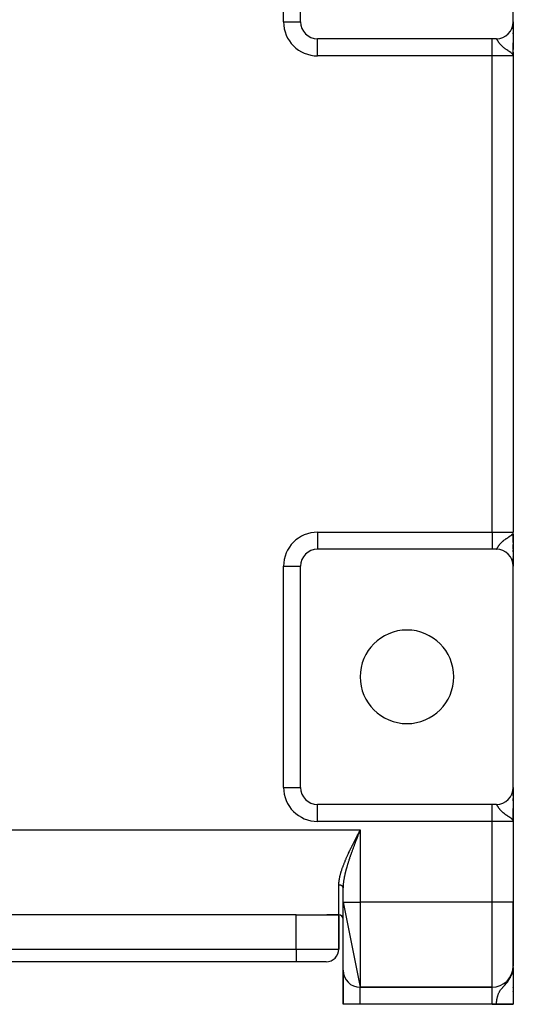
# Model space of a CAD drawing. Extents: x 24 to 1738, y -1009 to 283.
# Drawn here: x 739 to 855, y -161 to 70 of the extents above; entities that cross this region are included whole.
import ezdxf

# ---------------------------------------------------------------- set-up
doc = ezdxf.new("R2010")
doc.units = 0
doc.linetypes.add('DASHED', pattern=[11.05, 8.7, -2.35])
doc.layers.get('0').update_dxf_attribs({"linetype": 'CONTINUOUS'})
doc.layers.add('NEVIDI', color=4, linetype='DASHED')

msp = doc.modelspace()

# ---------------------------------------------------------------- linework, layer by layer
at = {"color": 2}
for p, q in [((805, 70), (805, 122)), ((855, 70), (855, 121)), ((854.998638, 69.895614), (854.998644, 69.886082)), ((855, 69.944763), (855, 70)), ((855, 70), (855, 69.944763)), ((855, 69.997883), (855, 63.501863)), ((855, 69.797178), (855, 69.863444)), ((855, 69.863444), (855, 69.797178)), ((855, 69.497318), (855, 69.593397)), ((855, 69.593397), (855, 69.497318)), ((855, 69.279857), (855, 69.314447)), ((855, 69.314447), (855, 69.279857)), ((855, 68.93956), (855, 69.042873)), ((855, 69.042873), (855, 68.93956)), ((855, 68.657854), (855, 68.773791)), ((855, 68.773791), (855, 68.657854)), ((855, 68.269761), (855, 68.473567)), ((855, 68.473567), (855, 68.269761)), ((855, 67.199358), (855, 67.415167)), ((855, 67.415167), (855, 67.199358)), ((850, 66), (809, 66)), ((851, 66), (850, 66)), ((855, 65.066914), (855, 64.999409)), ((855, 62), (855, 65.028548)), ((855, 62), (855, 65.028548)), ((854.99998, 62.510485), (855, 62)), ((855, 62.901014), (855, 62)), ((855, 62.514799), (855, 62.205387)), ((854.964211, 62.179019), (854.926605, 62.257385)), ((854.929005, 62.261622), (854.934773, 62.240364)), ((854.932926, 62.268652), (854.942709, 62.229468)), ((854.936737, 62.275689), (854.952749, 62.205913)), ((854.940437, 62.282732), (854.960405, 62.187949)), ((854.944027, 62.289782), (854.966735, 62.172218)), ((854.947506, 62.296839), (854.972556, 62.155186)), ((854.950873, 62.303902), (855, 62)), ((854.95413, 62.31097), (855, 62)), ((854.957276, 62.318044), (855, 62)), ((854.960311, 62.325124), (855, 62)), ((854.963234, 62.332209), (855, 62)), ((854.973056, 62.155186), (854.964211, 62.179019)), ((854.966046, 62.339299), (855, 62)), ((854.968747, 62.346395), (855, 62)), ((854.971336, 62.353495), (855, 62)), ((855, 62), (854.973056, 62.155186)), ((854.973814, 62.360599), (855, 62)), ((854.97618, 62.367708), (855, 62)), ((854.978434, 62.374821), (855, 62)), ((854.980577, 62.381938), (855, 62)), ((854.982607, 62.389058), (855, 62)), ((854.984526, 62.396182), (855, 62)), ((854.986333, 62.40331), (855, 62)), ((854.988028, 62.41044), (855, 62)), ((854.989611, 62.417574), (855, 62)), ((854.991082, 62.42471), (855, 62)), ((854.992441, 62.431849), (855, 62)), ((854.993687, 62.43899), (855, 62)), ((854.995238, 62.410302), (855, 62)), ((854.995844, 62.453278), (855, 62)), ((854.996754, 62.460425), (855, 62)), ((854.998237, 62.474723), (855, 62)), ((854.99881, 62.481874), (855, 62)), ((854.999856, 62.503332), (855, 62)), ((855, 62), (855, -50)), ((855, 62), (855, -50)), ((854.934472, -50.251136), (854.939594, -50.231504)), ((854.938074, -50.257858), (854.949447, -50.2105)), ((854.941575, -50.264586), (854.956154, -50.198563)), ((854.944975, -50.27132), (854.963191, -50.181501)), ((854.948274, -50.27806), (854.970436, -50.158924)), ((854.951472, -50.284805), (854.975961, -50.141083)), ((854.954568, -50.291556), (854.980097, -50.127724)), ((854.957563, -50.298311), (854.983303, -50.117371)), ((854.960456, -50.305072), (854.985854, -50.109133)), ((854.963247, -50.311838), (854.987927, -50.102439)), ((854.964212, -50.179026), (854.989018, -50.098915)), ((854.965937, -50.318608), (855, -50)), ((854.968525, -50.325383), (855, -50)), ((854.971011, -50.332163), (855, -50)), ((854.973395, -50.338946), (855, -50)), ((854.975677, -50.345733), (855, -50)), ((854.977857, -50.352525), (855, -50)), ((854.979935, -50.359319), (855, -50)), ((854.981911, -50.366118), (855, -50)), ((854.983785, -50.372919), (855, -50)), ((854.985557, -50.379724), (855, -50)), ((854.987226, -50.386532), (855, -50)), ((854.988793, -50.393342), (855, -50)), ((854.990257, -50.400155), (855, -50)), ((854.991619, -50.406971), (855, -50)), ((854.992879, -50.413788), (855, -50)), ((854.994037, -50.420608), (855, -50)), ((854.995091, -50.42743), (855, -50)), ((854.996492, -50.385048), (855, -50)), ((854.996893, -50.441078), (855, -50)), ((854.997952, -50.388821), (855, -50)), ((854.999266, -50.468389), (855, -50)), ((854.999603, -50.475219), (855, -50)), ((854.999837, -50.48205), (855, -50)), ((854.999969, -50.48888), (855, -50)), ((855, -51.369198), (855, -50)), ((855, -51.369198), (855, -50)), ((855, -51.476709), (855, -50.269381)), ((855, -50.494229), (855, -57.984876)), ((855, -51.85525), (855, -51.476709)), ((855, -51.85525), (855, -51.476709)), ((855, -51.85525), (855, -51.495842)), ((855, -52.420292), (855, -51.961643)), ((855, -52.420292), (855, -51.961643)), ((855, -53.273712), (855, -52.912263)), ((855, -53.273712), (855, -52.912263)), ((855, -52.912263), (855, -53.273712)), ((850, -54), (809, -54)), ((851, -54), (850, -54)), ((855, -53.72574), (855, -53.373822)), ((855, -53.72574), (855, -53.373822)), ((855, -53.373822), (855, -53.72574)), ((855, -54), (855, -53.82293)), ((855, -54), (855, -53.82293)), ((855, -53.82293), (855, -54.164126)), ((855, -54.589091), (855, -54.258944)), ((855, -54.258944), (855, -54.589091)), ((855, -54.258944), (855, -54.589091)), ((855, -54.679737), (855, -54.994745)), ((855, -55.462379), (855, -55.744967)), ((855, -55.84351), (855, -55.821785)), ((855, -55.821785), (855, -55.843514)), ((855, -56.407167), (855, -56.087326)), ((855, -56.087326), (855, -56.407167)), ((855, -56.087326), (855, -56.407167)), ((855, -56.989221), (855, -56.70198)), ((855, -56.70198), (855, -56.989216)), ((855, -56.70198), (855, -56.968529)), ((855, -57.454774), (855, -57.20549)), ((855, -57.20549), (855, -57.454774)), ((855, -57.20549), (855, -57.50626)), ((855, -57.739228), (855, -57.59153)), ((855, -57.59153), (855, -57.739228)), ((855, -57.59153), (855, -57.739228)), ((855, -58), (855, -57.854287)), ((855, -57.854287), (855, -58)), ((855, -57.854287), (855, -58)), ((804.997567, -58), (805, -58)), ((805, -110), (805, -58)), ((855, -110), (855, -58)), ((854.998638, -110.104386), (854.998644, -110.113918)), ((855, -110), (855, -110.055237)), ((855, -110.055237), (855, -110)), ((855, -110), (855, -110.055237)), ((855, -110.002117), (855, -116.498137)), ((855, -110.136556), (855, -110.202822)), ((855, -110.202822), (855, -110.136556)), ((855, -110.136556), (855, -110.202822)), ((855, -110.406603), (855, -110.502682)), ((855, -110.502682), (855, -110.406603)), ((855, -110.406603), (855, -110.502682)), ((855, -110.685553), (855, -110.720143)), ((855, -110.720143), (855, -110.685553)), ((855, -110.685553), (855, -110.720143)), ((855, -110.957127), (855, -111.06044)), ((855, -111.06044), (855, -110.957127)), ((855, -110.957127), (855, -111.06044)), ((855, -111.226209), (855, -111.342146)), ((855, -111.342146), (855, -111.226209)), ((855, -111.226209), (855, -111.342146)), ((855, -111.526433), (855, -111.654323)), ((855, -111.654323), (855, -111.526433)), ((855, -111.526433), (855, -111.730239)), ((855, -111.855169), (855, -111.992691)), ((855, -111.992691), (855, -111.855169)), ((855, -112.584833), (855, -113.150416)), ((855, -113.150416), (855, -112.584833)), ((855, -112.584833), (855, -112.800642)), ((850, -114), (809, -114)), ((851, -114), (850, -114)), ((855, -114.968385), (855, -115.000591)), ((855, -114.971452), (855, -118)), ((855, -118), (855, -114.971452)), ((854.964211, -117.820981), (854.926605, -117.742615)), ((854.929005, -117.738378), (854.934773, -117.759636)), ((854.932926, -117.731348), (854.942709, -117.770532)), ((854.936737, -117.724311), (854.952749, -117.794087)), ((854.940437, -117.717268), (854.960405, -117.812051)), ((854.944027, -117.710218), (854.966735, -117.827782)), ((854.947506, -117.703161), (854.972556, -117.844814)), ((854.950873, -117.696098), (855, -118)), ((854.95413, -117.68903), (855, -118)), ((854.957276, -117.681956), (855, -118)), ((854.960311, -117.674876), (855, -118)), ((854.963234, -117.667791), (855, -118)), ((854.973056, -117.844814), (854.964211, -117.820981)), ((854.966046, -117.660701), (855, -118)), ((854.968747, -117.653605), (855, -118)), ((854.971336, -117.646505), (855, -118)), ((855, -118), (854.973056, -117.844814)), ((854.973814, -117.639401), (855, -118)), ((854.97618, -117.632292), (855, -118)), ((854.978434, -117.625179), (855, -118)), ((854.980577, -117.618062), (855, -118)), ((854.982607, -117.610942), (855, -118)), ((854.984526, -117.603818), (855, -118)), ((854.986333, -117.59669), (855, -118)), ((854.988028, -117.58956), (855, -118)), ((854.989611, -117.582426), (855, -118)), ((854.991082, -117.57529), (855, -118)), ((854.992441, -117.568151), (855, -118)), ((854.993687, -117.56101), (855, -118)), ((854.995238, -117.589698), (855, -118)), ((854.995844, -117.546722), (855, -118)), ((854.996754, -117.539575), (855, -118)), ((854.998237, -117.525277), (855, -118)), ((854.99881, -117.518126), (855, -118)), ((854.999856, -117.496668), (855, -118)), ((854.99998, -117.489515), (855, -118)), ((855, -117.485201), (855, -117.794613)), ((855, -117.579081), (855, -119.932667)), ((855, -118), (855, -137)), ((855, -118), (855, -137)), ((818.840855, -120.310649), (818.903951, -120.187476)), ((818.903951, -120.187476), (819, -120)), ((815, -137), (815, -133.601471)), ((815, -137), (815, -133.601471)), ((815, -137), (819, -157)), ((815, -153), (815, -137)), ((855, -152), (855, -137)), ((855, -137), (855, -152)), ((804, -140), (676, -140)), ((804, -140), (811.141428, -140)), ((811.141428, -140), (814, -140)), ((814, -140), (811.141428, -140)), ((814, -140), (814, -148)), ((814, -148), (814, -140)), ((804, -151), (676, -151)), ((804, -151), (676, -151)), ((811, -151), (804, -151)), ((854.848149, -153.3782), (854.949095, -152.773269)), ((854.85882, -153.342261), (854.951289, -152.761242)), ((854.86911, -153.306223), (854.951631, -152.761439)), ((854.879017, -153.270091), (854.965937, -152.665849)), ((854.888539, -153.233869), (854.968525, -152.64693)), ((854.897677, -153.197559), (854.971011, -152.628)), ((854.906429, -153.161167), (854.973395, -152.609057)), ((854.908633, -153.166581), (854.976536, -152.590104)), ((854.938074, -152.835489), (854.942426, -152.776772)), ((854.941575, -152.816702), (854.946737, -152.744552)), ((854.944975, -152.797898), (854.951263, -152.706723)), ((854.948274, -152.779078), (854.944975, -152.797898)), ((854.948274, -152.779078), (854.955341, -152.67264)), ((854.951472, -152.760242), (854.948274, -152.779078)), ((854.951472, -152.760242), (854.959034, -152.641779)), ((854.954568, -152.741391), (854.951472, -152.760242)), ((854.954568, -152.741391), (854.962392, -152.613709)), ((854.957563, -152.722526), (854.954568, -152.741391)), ((854.957563, -152.722526), (854.96546, -152.588072)), ((854.960456, -152.703647), (854.957563, -152.722526)), ((854.960456, -152.703647), (854.968271, -152.564572)), ((854.963247, -152.684754), (854.960456, -152.703647)), ((854.963247, -152.684754), (854.970858, -152.542957)), ((854.965937, -152.665849), (854.963247, -152.684754)), ((854.965937, -152.665849), (854.973244, -152.523016)), ((854.968525, -152.64693), (854.965937, -152.665849)), ((854.968525, -152.64693), (854.975451, -152.504568)), ((854.971011, -152.628), (854.968525, -152.64693)), ((854.971011, -152.628), (854.977498, -152.487457)), ((854.973395, -152.609057), (854.971011, -152.628)), ((854.973395, -152.609057), (854.979401, -152.471551)), ((854.975677, -152.590104), (854.973395, -152.609057)), ((854.975677, -152.590104), (854.981204, -152.456025)), ((854.977857, -152.57114), (854.983535, -152.424685)), ((854.979935, -152.552166), (854.985602, -152.396229)), ((854.981259, -152.456025), (854.989019, -152.349177)), ((854.981911, -152.533182), (854.987395, -152.37153)), ((854.983785, -152.514189), (854.988989, -152.349177)), ((854.985557, -152.495187), (854.989815, -152.349177)), ((854.987226, -152.476177), (855, -152)), ((854.988793, -152.457159), (855, -152)), ((854.990257, -152.438135), (855, -152)), ((854.991619, -152.419103), (855, -152)), ((854.992879, -152.400065), (855, -152)), ((854.994037, -152.381021), (855, -152)), ((854.994037, -152.381021), (855, -152)), ((854.995091, -152.361972), (855, -152)), ((854.995091, -152.361972), (855, -152)), ((854.996044, -152.342918), (855, -152)), ((854.996044, -152.342918), (855, -152)), ((854.996893, -152.32386), (855, -152)), ((854.996893, -152.32386), (855, -152)), ((854.99764, -152.304798), (855, -152)), ((854.99764, -152.304798), (855, -152)), ((854.998285, -152.285733), (855, -152)), ((854.998285, -152.285733), (855, -152)), ((854.998827, -152.266665), (855, -152)), ((854.998827, -152.266665), (855, -152)), ((854.999266, -152.247595), (855, -152)), ((854.999266, -152.247595), (855, -152)), ((854.999603, -152.228523), (855, -152)), ((854.999603, -152.228523), (855, -152)), ((854.999837, -152.209449), (855, -152)), ((854.999837, -152.209449), (855, -152)), ((854.999969, -152.190374), (855, -152)), ((854.999969, -152.190374), (855, -152)), ((855, -152.996864), (855, -152)), ((855, -152.996864), (855, -152)), ((855, -152.314847), (855, -152.542132)), ((855, -152.314847), (855, -160.944272)), ((855, -152.740425), (855, -152.904859)), ((815, -161), (815, -153)), ((815, -153), (815, -161)), ((854.749156, -153.661773), (854.869002, -153.201201)), ((854.74995, -153.663569), (854.752101, -153.654237)), ((854.762843, -153.626743), (854.798923, -153.464348)), ((854.766364, -153.570018), (854.808244, -153.394666)), ((854.776157, -153.591587), (854.81678, -153.401891)), ((854.789098, -153.556308), (854.83677, -153.32507)), ((854.801663, -153.520911), (854.852349, -153.265197)), ((854.804771, -153.514664), (854.806074, -153.50806)), ((854.812135, -153.505165), (854.816342, -153.482906)), ((854.813852, -153.485397), (854.865043, -153.216416)), ((854.825663, -153.449772), (854.885069, -153.12418)), ((854.828428, -153.446384), (854.830612, -153.434304)), ((854.837096, -153.414039), (854.944778, -152.797451)), ((854.859196, -153.355735), (854.862276, -153.336087)), ((854.863108, -153.330781), (854.864338, -153.322937)), ((854.872752, -153.299087), (854.874754, -153.285638)), ((854.893969, -153.081518), (854.932267, -152.865485)), ((854.919735, -153.105991), (854.921702, -153.088145)), ((854.928101, -152.882063), (854.933832, -152.85426)), ((854.934472, -152.85426), (854.932267, -152.865485)), ((854.933409, -152.859042), (854.934472, -152.85426)), ((854.938074, -152.835489), (854.934472, -152.85426)), ((854.934472, -152.85426), (854.934636, -152.852125)), ((854.941575, -152.816702), (854.938074, -152.835489)), ((854.944975, -152.797898), (854.941575, -152.816702)), ((855, -153.700306), (855, -153.780776)), ((819, -157), (850, -157)), ((850, -157), (819, -157)), ((855, -157.070992), (855, -156.970946)), ((855, -157.070992), (855, -156.970946)), ((855, -156.970946), (855, -157.070992)), ((855, -158.014932), (855, -157.908547)), ((855, -158.014932), (855, -157.908547)), ((855, -157.908547), (855, -158.014932)), ((819, -161), (815, -161)), ((850, -161), (819, -161)), ((851, -161), (850, -161)), ((855, -161), (851, -161)), ((855, -161), (855, -160.944272)), ((855, -160.944272), (855, -161))]:
    msp.add_line(p, q, dxfattribs=at)
for centre, radius, start, end in [((809, 70), 4, 180, 270), ((851, 70), 4, 270, 360), ((852, 68.10816), 2, 267.815998, 268.149283), ((809, -58), 4, 90, 180), ((851, -58), 4, 0, 90), ((830, -84), 11, 0, 180), ((830, -84), 11, 180, 360), ((809, -110), 4, 180, 270), ((851, -110), 4, 270, 360), ((814, -141), 1, 0, 90), ((811, -148), 3, 270, 360), ((850, -152), 5, 270, 360), ((819, -153), 4, 180, 270)]:
    msp.add_arc(centre, radius, start, end, dxfattribs=at)
at = {"layer": 'NEVIDI', "color": 7, "linetype": 'CONTINUOUS'}
for p, q in [((801, 70), (801, 122)), ((801, 70), (805, 70)), ((809, 62), (809, 66)), ((850, 62), (850, 66)), ((851.023317, 65.994969), (851.004191, 65.999825)), ((851.036725, 65.988124), (851.023317, 65.994969)), ((851.045491, 65.982348), (851.036725, 65.988124)), ((851.058255, 65.972334), (851.045491, 65.982348)), ((851.073406, 65.958294), (851.058255, 65.972334)), ((851.097723, 65.931758), (851.073406, 65.958294)), ((851.11492, 65.910597), (851.097723, 65.931758)), ((851.125879, 65.896268), (851.11492, 65.910597)), ((851.142749, 65.873138), (851.125879, 65.896268)), ((851.162445, 65.844782), (851.142749, 65.873138)), ((851.194148, 65.79684), (851.162445, 65.844782)), ((851.216547, 65.761746), (851.194148, 65.79684)), ((851.230163, 65.740065), (851.216547, 65.761746)), ((851.252693, 65.70377), (851.230163, 65.740065)), ((851.278261, 65.662152), (851.252693, 65.70377)), ((851.31706, 65.598602), (851.278261, 65.662152)), ((851.319472, 65.594651), (851.31706, 65.598602)), ((851.348802, 65.546726), (851.319472, 65.594651)), ((851.367401, 65.516508), (851.348802, 65.546726)), ((851.396425, 65.469731), (851.367401, 65.516508)), ((851.430439, 65.415603), (851.396425, 65.469731)), ((851.485941, 65.329077), (851.430439, 65.415603)), ((851.525762, 65.268474), (851.485941, 65.329077)), ((851.55167, 65.229742), (851.525762, 65.268474)), ((851.590238, 65.173125), (851.55167, 65.229742)), ((851.636538, 65.106818), (851.590238, 65.173125)), ((851.711164, 65.003749), (851.636538, 65.106818)), ((851.764887, 64.932426), (851.711164, 65.003749)), ((851.801784, 64.8848), (851.764887, 64.932426)), ((851.85137, 64.822477), (851.801784, 64.8848)), ((851.867712, 64.802348), (851.85137, 64.822477)), ((851.914041, 64.746349), (851.867712, 64.802348)), ((852.01507, 64.629397), (851.914041, 64.746349)), ((852.088486, 64.548503), (852.01507, 64.629397)), ((852.145404, 64.487956), (852.088486, 64.548503)), ((852.206809, 64.424631), (852.145404, 64.487956)), ((852.292689, 64.339344), (852.206809, 64.424631)), ((852.39639, 64.241082), (852.292689, 64.339344)), ((852.431031, 64.209298), (852.39639, 64.241082)), ((852.53108, 64.120117), (852.431031, 64.209298)), ((852.617117, 64.046268), (852.53108, 64.120117)), ((852.690811, 63.98491), (852.617117, 64.046268)), ((852.805258, 63.892794), (852.690811, 63.98491)), ((852.894915, 63.823046), (852.805258, 63.892794)), ((852.987358, 63.753087), (852.894915, 63.823046)), ((853.115772, 63.658817), (852.987358, 63.753087)), ((853.243696, 63.567814), (853.115772, 63.658817)), ((853.320412, 63.514393), (853.243696, 63.567814)), ((853.355337, 63.490317), (853.320412, 63.514393)), ((853.462145, 63.417502), (853.355337, 63.490317)), ((853.682959, 63.26976), (853.462145, 63.417502)), ((853.770406, 63.211822), (853.682959, 63.26976)), ((853.83145, 63.171418), (853.770406, 63.211822)), ((853.997403, 63.061139), (853.83145, 63.171418)), ((854.057283, 63.020964), (853.997403, 63.061139)), ((854.133451, 62.969353), (854.057283, 63.020964)), ((854.203344, 62.921316), (854.133451, 62.969353)), ((854.415922, 62.768796), (854.203344, 62.921316)), ((854.438713, 62.751623), (854.415922, 62.768796)), ((854.546102, 62.667516), (854.438713, 62.751623)), ((854.681317, 62.550827), (854.546102, 62.667516)), ((854.697797, 62.535412), (854.681317, 62.550827)), ((854.720107, 62.513998), (854.697797, 62.535412)), ((854.816404, 62.411927), (854.720107, 62.513998)), ((850, 62), (809, 62)), ((850, -50), (850, 62)), ((855, 62), (850, 62)), ((854.857424, 62.361401), (854.816404, 62.411927)), ((854.926605, 62.257385), (854.857424, 62.361401)), ((809, -50), (850, -50)), ((809, -50), (809, -53.997567)), ((850, -50), (855, -50)), ((850, -50), (850, -54)), ((854.133451, -50.969353), (854.32473, -50.835695)), ((854.32473, -50.835695), (854.438713, -50.751623)), ((854.438713, -50.751623), (854.456127, -50.73836)), ((854.456127, -50.73836), (854.636007, -50.59168)), ((854.636007, -50.59168), (854.681318, -50.550826)), ((854.681318, -50.550826), (854.697797, -50.535412)), ((854.697797, -50.535412), (854.740782, -50.493523)), ((854.740782, -50.493523), (854.857426, -50.361402)), ((854.857426, -50.361402), (854.869045, -50.345931)), ((854.869045, -50.345931), (854.932279, -50.247098)), ((854.932279, -50.247098), (854.964212, -50.179026)), ((854.989018, -50.098915), (855, -50)), ((851.507004, -53.296861), (851.546621, -53.237246)), ((851.546621, -53.237246), (851.55167, -53.229742)), ((851.55167, -53.229742), (851.60994, -53.144688)), ((851.60994, -53.144688), (851.655786, -53.079786)), ((851.655786, -53.079786), (851.728631, -52.9803)), ((851.728631, -52.9803), (851.781423, -52.910948)), ((851.781423, -52.910948), (851.801784, -52.8848)), ((851.801784, -52.8848), (851.86548, -52.805085)), ((851.86548, -52.805085), (851.867712, -52.802347)), ((851.867712, -52.802347), (851.92673, -52.731278)), ((851.92673, -52.731278), (852.024507, -52.618813)), ((852.024507, -52.618813), (852.095739, -52.540684)), ((852.095739, -52.540684), (852.145404, -52.487956)), ((852.145404, -52.487956), (852.209486, -52.421918)), ((852.209486, -52.421918), (852.292359, -52.339665)), ((852.292359, -52.339665), (852.39639, -52.241083)), ((852.39639, -52.241083), (852.424389, -52.215355)), ((852.424389, -52.215355), (852.520392, -52.129469)), ((852.520392, -52.129469), (852.617116, -52.046268)), ((852.617116, -52.046268), (852.672442, -52.000047)), ((852.672442, -52.000047), (852.781667, -51.911483)), ((852.781667, -51.911483), (852.894915, -51.823046)), ((852.894915, -51.823046), (852.954397, -51.777817)), ((852.954397, -51.777817), (853.077016, -51.686937)), ((853.077016, -51.686937), (853.243696, -51.567814)), ((853.243696, -51.567814), (853.27059, -51.548998)), ((853.27059, -51.548998), (853.355337, -51.490317)), ((853.355337, -51.490317), (853.405243, -51.456152)), ((853.405243, -51.456152), (853.6147, -51.315139)), ((853.6147, -51.315139), (853.757563, -51.220323)), ((853.757563, -51.220323), (853.770406, -51.211822)), ((853.770406, -51.211822), (853.973759, -51.076928)), ((853.973759, -51.076928), (853.997403, -51.061139)), ((853.997403, -51.061139), (854.116607, -50.980825)), ((854.116607, -50.980825), (854.133451, -50.969353)), ((851, -54), (851.009703, -53.999082)), ((851.009703, -53.999082), (851.022004, -53.995497)), ((851.022004, -53.995497), (851.041525, -53.98508)), ((851.041525, -53.98508), (851.045491, -53.982348)), ((851.045491, -53.982348), (851.055296, -53.974813)), ((851.055296, -53.974813), (851.077218, -53.954435)), ((851.077218, -53.954435), (851.092714, -53.937575)), ((851.092714, -53.937575), (851.117491, -53.90729)), ((851.117491, -53.90729), (851.125879, -53.896268)), ((851.125879, -53.896268), (851.135132, -53.88373)), ((851.135132, -53.88373), (851.163338, -53.843466)), ((851.163338, -53.843466), (851.18333, -53.813463)), ((851.18333, -53.813463), (851.215222, -53.763843)), ((851.215222, -53.763843), (851.230162, -53.740065)), ((851.230162, -53.740065), (851.237936, -53.727594)), ((851.237936, -53.727594), (851.274147, -53.668871)), ((851.274147, -53.668871), (851.299868, -53.62678)), ((851.299868, -53.62678), (851.31706, -53.598602)), ((851.31706, -53.598602), (851.341087, -53.559305)), ((851.341087, -53.559305), (851.367402, -53.516507)), ((851.367402, -53.516507), (851.370551, -53.511409)), ((851.370551, -53.511409), (851.417998, -53.435307)), ((851.417998, -53.435307), (851.452116, -53.381533)), ((851.452116, -53.381533), (851.507004, -53.296861)), ((852, -54.127479), (852, -54.133682)), ((801, -110), (801, -58)), ((801, -58), (804.997567, -58)), ((801, -110), (805, -110)), ((809, -118), (809, -114)), ((850, -118), (850, -114)), ((851.023317, -114.005031), (851.004191, -114.000175)), ((851.036725, -114.011876), (851.023317, -114.005031)), ((851.045491, -114.017652), (851.036725, -114.011876)), ((851.058255, -114.027666), (851.045491, -114.017652)), ((851.073406, -114.041706), (851.058255, -114.027666)), ((851.097723, -114.068242), (851.073406, -114.041706)), ((851.11492, -114.089403), (851.097723, -114.068242)), ((851.125879, -114.103732), (851.11492, -114.089403)), ((851.142749, -114.126862), (851.125879, -114.103732)), ((851.162445, -114.155218), (851.142749, -114.126862)), ((851.194148, -114.20316), (851.162445, -114.155218)), ((851.216547, -114.238254), (851.194148, -114.20316)), ((851.230163, -114.259935), (851.216547, -114.238254)), ((851.252693, -114.29623), (851.230163, -114.259935)), ((851.278261, -114.337848), (851.252693, -114.29623)), ((851.31706, -114.401398), (851.278261, -114.337848)), ((851.319472, -114.405349), (851.31706, -114.401398)), ((851.348802, -114.453274), (851.319472, -114.405349)), ((851.367401, -114.483492), (851.348802, -114.453274)), ((851.396425, -114.530269), (851.367401, -114.483492)), ((851.430439, -114.584397), (851.396425, -114.530269)), ((851.485941, -114.670923), (851.430439, -114.584397)), ((851.525762, -114.731526), (851.485941, -114.670923)), ((851.55167, -114.770258), (851.525762, -114.731526)), ((851.590238, -114.826875), (851.55167, -114.770258)), ((851.636538, -114.893182), (851.590238, -114.826875)), ((851.711164, -114.996251), (851.636538, -114.893182)), ((851.764887, -115.067574), (851.711164, -114.996251)), ((851.801784, -115.1152), (851.764887, -115.067574)), ((851.85137, -115.177523), (851.801784, -115.1152)), ((851.867712, -115.197652), (851.85137, -115.177523)), ((851.914041, -115.253651), (851.867712, -115.197652)), ((852.01507, -115.370603), (851.914041, -115.253651)), ((852, -113.866318), (852, -113.873272)), ((852.088486, -115.451497), (852.01507, -115.370603)), ((852.145404, -115.512044), (852.088486, -115.451497)), ((852.206809, -115.575369), (852.145404, -115.512044)), ((852.292689, -115.660656), (852.206809, -115.575369)), ((852.39639, -115.758918), (852.292689, -115.660656)), ((850, -118), (809, -118)), ((850, -137), (850, -118)), ((855, -118), (850, -118)), ((852.431031, -115.790702), (852.39639, -115.758918)), ((852.53108, -115.879883), (852.431031, -115.790702)), ((852.617117, -115.953732), (852.53108, -115.879883)), ((852.690811, -116.01509), (852.617117, -115.953732)), ((852.805258, -116.107206), (852.690811, -116.01509)), ((852.894915, -116.176954), (852.805258, -116.107206)), ((852.987358, -116.246913), (852.894915, -116.176954)), ((853.115772, -116.341183), (852.987358, -116.246913)), ((853.243696, -116.432186), (853.115772, -116.341183)), ((853.320412, -116.485607), (853.243696, -116.432186)), ((853.355337, -116.509683), (853.320412, -116.485607)), ((853.462145, -116.582498), (853.355337, -116.509683)), ((853.451018, -116.435335), (853.44871, -116.435335)), ((853.682959, -116.73024), (853.462145, -116.582498)), ((853.770406, -116.788178), (853.682959, -116.73024)), ((853.83145, -116.828582), (853.770406, -116.788178)), ((853.997403, -116.938861), (853.83145, -116.828582)), ((854.057283, -116.979036), (853.997403, -116.938861)), ((854.133451, -117.030647), (854.057283, -116.979036)), ((854.203344, -117.078684), (854.133451, -117.030647)), ((854.415922, -117.231204), (854.203344, -117.078684)), ((854.438713, -117.248377), (854.415922, -117.231204)), ((854.546102, -117.332484), (854.438713, -117.248377)), ((854.681317, -117.449173), (854.546102, -117.332484)), ((854.697797, -117.464588), (854.681317, -117.449173)), ((854.720107, -117.486002), (854.697797, -117.464588)), ((854.816404, -117.588073), (854.720107, -117.486002)), ((854.857424, -117.638599), (854.816404, -117.588073)), ((854.926605, -117.742615), (854.857424, -117.638599)), ((854.993215, -116.435335), (854.99167, -116.435335)), ((661, -120), (819, -120)), ((818.744904, -120.498021), (818.840855, -120.310649)), ((818.872653, -120.32626), (818.822161, -120.455662)), ((818.949488, -120.1294), (818.872653, -120.32626)), ((819, -120), (818.949488, -120.1294)), ((819, -120), (819, -137)), ((817.584026, -122.785601), (817.645266, -122.663287)), ((817.645266, -122.663287), (817.73874, -122.47708)), ((817.73874, -122.47708), (817.800291, -122.354766)), ((817.800291, -122.354766), (817.894306, -122.168364)), ((817.894306, -122.168364), (817.956192, -122.045924)), ((817.990996, -122.600933), (817.941823, -122.729434)), ((817.956192, -122.045924), (818.050588, -121.859526)), ((818.066, -122.4054), (817.990996, -122.600933)), ((818.050588, -121.859526), (818.112759, -121.736982)), ((818.115432, -122.276822), (818.066, -122.4054)), ((818.112759, -121.736982), (818.207566, -121.550414)), ((818.190808, -122.081166), (818.115432, -122.276822)), ((818.240466, -121.952515), (818.190808, -122.081166)), ((818.207566, -121.550414), (818.26999, -121.427754)), ((818.273699, -121.866518), (818.240466, -121.952515)), ((818.26999, -121.427754), (818.365156, -121.241006)), ((818.316245, -121.756536), (818.273699, -121.866518)), ((818.36608, -121.627862), (818.316245, -121.756536)), ((818.365156, -121.241006), (818.423216, -121.127203)), ((818.442104, -121.431849), (818.36608, -121.627862)), ((818.423216, -121.127203), (818.427762, -121.118295)), ((818.427762, -121.118295), (818.52333, -120.931173)), ((818.49216, -121.302961), (818.442104, -121.431849)), ((818.56845, -121.106747), (818.49216, -121.302961)), ((818.52333, -120.931173), (818.586164, -120.808253)), ((818.618657, -120.977747), (818.56845, -121.106747)), ((818.586164, -120.808253), (818.681909, -120.62109)), ((818.695158, -120.781356), (818.618657, -120.977747)), ((818.681909, -120.62109), (818.744904, -120.498021)), ((818.745486, -120.652248), (818.695158, -120.781356)), ((818.774622, -120.57753), (818.745486, -120.652248)), ((818.822161, -120.455662), (818.774622, -120.57753)), ((816.445721, -125.126744), (816.532731, -124.941731)), ((816.532731, -124.941731), (816.590325, -124.819969)), ((816.590325, -124.819969), (816.678565, -124.634436)), ((816.678565, -124.634436), (816.737177, -124.511847)), ((816.737177, -124.511847), (816.826159, -124.326664)), ((816.826159, -124.326664), (816.885125, -124.204534)), ((816.885125, -124.204534), (816.975315, -124.018578)), ((816.975315, -124.018578), (817.034864, -123.89633)), ((817.096388, -124.994225), (817.026199, -125.188767)), ((817.034864, -123.89633), (817.125873, -123.710263)), ((817.142842, -124.86617), (817.096388, -124.994225)), ((817.125873, -123.710263), (817.164525, -123.631506)), ((817.213922, -124.671245), (817.142842, -124.86617)), ((817.164525, -123.631506), (817.186223, -123.587362)), ((817.186223, -123.587362), (817.277611, -123.40194)), ((817.26093, -124.542971), (817.213922, -124.671245)), ((817.31436, -124.39776), (817.26093, -124.542971)), ((817.277611, -123.40194), (817.338123, -123.279596)), ((817.332441, -124.348754), (817.31436, -124.39776)), ((817.380278, -124.21942), (817.332441, -124.348754)), ((817.338123, -123.279596), (817.430291, -123.093868)), ((817.452803, -124.024175), (817.380278, -124.21942)), ((817.430291, -123.093868), (817.491131, -122.971655)), ((817.500702, -123.895754), (817.452803, -124.024175)), ((817.491131, -122.971655), (817.584026, -122.785601)), ((817.573796, -123.70054), (817.500702, -123.895754)), ((817.622044, -123.572155), (817.573796, -123.70054)), ((817.695661, -123.376944), (817.622044, -123.572155)), ((817.744236, -123.24856), (817.695661, -123.376944)), ((817.784382, -123.142692), (817.744236, -123.24856)), ((817.818137, -123.053841), (817.784382, -123.142692)), ((817.867241, -122.924837), (817.818137, -123.053841)), ((817.941823, -122.729434), (817.867241, -122.924837)), ((815.453791, -127.363572), (815.503029, -127.244983)), ((815.503029, -127.244983), (815.578921, -127.064214)), ((815.578921, -127.064214), (815.629412, -126.94522)), ((815.629412, -126.94522), (815.707161, -126.763831)), ((815.707161, -126.763831), (815.758983, -126.644102)), ((815.758983, -126.644102), (815.838216, -126.462734)), ((815.838216, -126.462734), (815.890959, -126.34307)), ((815.890959, -126.34307), (815.97204, -126.160664)), ((815.97204, -126.160664), (816.009004, -126.078101)), ((816.009004, -126.078101), (816.026143, -126.039941)), ((816.026143, -126.039941), (816.108512, -125.857575)), ((816.108512, -125.857575), (816.163427, -125.7369)), ((816.163427, -125.7369), (816.247532, -125.553402)), ((816.247532, -125.553402), (816.303335, -125.432486)), ((816.324103, -127.229134), (816.263104, -127.417395)), ((816.303335, -125.432486), (816.38898, -125.248122)), ((816.365662, -127.102156), (816.324103, -127.229134)), ((816.428384, -126.912354), (816.365662, -127.102156)), ((816.38898, -125.248122), (816.445721, -125.126744)), ((816.461912, -126.81175), (816.428384, -126.912354)), ((816.470614, -126.785732), (816.461912, -126.81175)), ((816.534944, -126.594534), (816.470614, -126.785732)), ((816.577676, -126.46859), (816.534944, -126.594534)), ((816.643296, -126.276736), (816.577676, -126.46859)), ((816.686853, -126.150367), (816.643296, -126.276736)), ((816.753682, -125.957902), (816.686853, -126.150367)), ((816.798012, -125.831136), (816.753682, -125.957902)), ((816.865983, -125.638077), (816.798012, -125.831136)), ((816.871223, -125.623259), (816.865983, -125.638077)), ((816.911188, -125.510519), (816.871223, -125.623259)), ((816.980372, -125.316509), (816.911188, -125.510519)), ((817.026199, -125.188767), (816.980372, -125.316509)), ((814.584747, -129.731469), (814.621283, -129.615132)), ((814.621283, -129.615132), (814.678421, -129.43778)), ((814.678421, -129.43778), (814.716903, -129.321189)), ((814.716903, -129.321189), (814.776901, -129.1435)), ((814.776901, -129.1435), (814.817238, -129.026582)), ((814.817238, -129.026582), (814.879855, -128.848725)), ((814.879855, -128.848725), (814.921887, -128.731604)), ((814.921887, -128.731604), (814.987118, -128.55309)), ((814.987118, -128.55309), (815.031066, -128.434873)), ((815.031066, -128.434873), (815.033633, -128.428015)), ((815.033633, -128.428015), (815.098331, -128.256853)), ((815.098331, -128.256853), (815.143472, -128.139219)), ((815.143472, -128.139219), (815.213297, -127.959919)), ((815.213297, -127.959919), (815.260178, -127.841218)), ((815.260178, -127.841218), (815.331818, -127.662232)), ((815.331818, -127.662232), (815.379782, -127.543917)), ((815.379782, -127.543917), (815.453791, -127.363572)), ((815.621367, -129.601289), (815.589293, -129.725427)), ((815.670693, -129.414399), (815.621367, -129.601289)), ((815.703889, -129.291117), (815.670693, -129.414399)), ((815.754837, -129.105438), (815.703889, -129.291117)), ((815.770278, -129.049949), (815.754837, -129.105438)), ((815.789704, -128.980625), (815.770278, -129.049949)), ((815.84248, -128.794879), (815.789704, -128.980625)), ((815.878695, -128.669457), (815.84248, -128.794879)), ((815.933283, -128.483287), (815.878695, -128.669457)), ((815.970642, -128.357723), (815.933283, -128.483287)), ((816.02693, -128.171155), (815.970642, -128.357723)), ((816.065438, -128.045205), (816.02693, -128.171155)), ((816.092975, -127.95593), (816.065438, -128.045205)), ((816.123273, -127.858429), (816.092975, -127.95593)), ((816.162969, -127.73178), (816.123273, -127.858429)), ((816.222487, -127.544079), (816.162969, -127.73178)), ((816.263104, -127.417395), (816.222487, -127.544079)), ((814.063789, -132.003699), (814.078316, -131.894874)), ((814.078316, -131.894874), (814.103021, -131.728286)), ((814.103021, -131.728286), (814.120872, -131.618444)), ((814.120872, -131.618444), (814.150455, -131.450506)), ((814.150455, -131.450506), (814.171427, -131.339722)), ((814.171427, -131.339722), (814.205623, -131.170359)), ((814.205623, -131.170359), (814.229556, -131.058552)), ((814.229556, -131.058552), (814.268135, -130.887648)), ((814.268135, -130.887648), (814.295019, -130.774244)), ((814.295019, -130.774244), (814.327142, -130.643889)), ((814.327142, -130.643889), (814.337639, -130.602371)), ((814.337639, -130.602371), (814.367061, -130.488553)), ((814.367061, -130.488553), (814.41381, -130.314531)), ((814.41381, -130.314531), (814.445803, -130.199628)), ((814.445803, -130.199628), (814.496355, -130.023997)), ((814.496355, -130.023997), (814.530671, -129.908412)), ((814.530671, -129.908412), (814.584747, -129.731469)), ((815.146242, -131.846394), (815.126746, -131.97842)), ((815.164546, -131.728872), (815.146242, -131.846394)), ((815.194022, -131.55019), (815.164546, -131.728872)), ((815.214576, -131.431949), (815.194022, -131.55019)), ((815.247282, -131.25258), (815.214576, -131.431949)), ((815.270173, -131.13246), (815.247282, -131.25258)), ((815.283272, -131.065472), (815.270173, -131.13246)), ((815.306234, -130.950802), (815.283272, -131.065472)), ((815.331068, -130.830345), (815.306234, -130.950802)), ((815.370208, -130.647043), (815.331068, -130.830345)), ((815.396942, -130.525885), (815.370208, -130.647043)), ((815.438957, -130.341212), (815.396942, -130.525885)), ((815.467522, -130.219213), (815.438957, -130.341212)), ((815.498931, -130.088024), (815.467522, -130.219213)), ((815.511926, -130.034583), (815.498931, -130.088024)), ((815.542441, -129.910884), (815.511926, -130.034583)), ((815.589293, -129.725427), (815.542441, -129.910884)), ((814, -132.953781), (814.00147, -132.815024)), ((814, -140), (814, -132.953781)), ((814.003504, -132.953785), (814, -132.953781)), ((814.00147, -132.815024), (814.00455, -132.708948)), ((814.026027, -132.954003), (814.003504, -132.953785)), ((814.00455, -132.708948), (814.005255, -132.690457)), ((814.005255, -132.690457), (814.012376, -132.547006)), ((814.012376, -132.547006), (814.01953, -132.440041)), ((814.01953, -132.440041), (814.033374, -132.276475)), ((814.046956, -132.954503), (814.026027, -132.954003)), ((814.033374, -132.276475), (814.044341, -132.168619)), ((814.044341, -132.168619), (814.063789, -132.003699)), ((814.069357, -132.955355), (814.046956, -132.954503)), ((814.090232, -132.956444), (814.069357, -132.955355)), ((814.093747, -132.956655), (814.090232, -132.956444)), ((814.112555, -132.957924), (814.093747, -132.956655)), ((814.133246, -132.959589), (814.112555, -132.957924)), ((814.155541, -132.961701), (814.133246, -132.959589)), ((814.176194, -132.963954), (814.155541, -132.961701)), ((814.198237, -132.966676), (814.176194, -132.963954)), ((814.218721, -132.969503), (814.198237, -132.966676)), ((814.226257, -132.970616), (814.218721, -132.969503)), ((814.240562, -132.972838), (814.226257, -132.970616)), ((814.260743, -132.976218), (814.240562, -132.972838)), ((814.282437, -132.980177), (814.260743, -132.976218)), ((814.302467, -132.984139), (814.282437, -132.980177)), ((814.323781, -132.988683), (814.302467, -132.984139)), ((814.343527, -132.993204), (814.323781, -132.988683)), ((814.354633, -132.995881), (814.343527, -132.993204)), ((814.364515, -132.998346), (814.354633, -132.995881)), ((814.38384, -133.003395), (814.364515, -132.998346)), ((814.404559, -133.009153), (814.38384, -133.003395)), ((814.423619, -133.014775), (814.404559, -133.009153)), ((814.443833, -133.021084), (814.423619, -133.014775)), ((814.462498, -133.027238), (814.443833, -133.021084)), ((814.476582, -133.032095), (814.462498, -133.027238)), ((814.48227, -133.03411), (814.476582, -133.032095)), ((814.500407, -133.040744), (814.48227, -133.03411)), ((814.519801, -133.048201), (814.500407, -133.040744)), ((814.537576, -133.055375), (814.519801, -133.048201)), ((814.55636, -133.063327), (814.537576, -133.055375)), ((814.573641, -133.070991), (814.55636, -133.063327)), ((814.589866, -133.078506), (814.573641, -133.070991)), ((814.591878, -133.07946), (814.589866, -133.078506)), ((814.608537, -133.087552), (814.591878, -133.07946)), ((814.626288, -133.09657), (814.608537, -133.087552)), ((814.642482, -133.105171), (814.626288, -133.09657)), ((814.659521, -133.114628), (814.642482, -133.105171)), ((814.675124, -133.123676), (814.659521, -133.114628)), ((814.691512, -133.133605), (814.675124, -133.123676)), ((814.692765, -133.134383), (814.691512, -133.133605)), ((814.706406, -133.143031), (814.692765, -133.134383)), ((814.722219, -133.153489), (814.706406, -133.143031)), ((814.736487, -133.163349), (814.722219, -133.153489)), ((814.751579, -133.174245), (814.736487, -133.163349)), ((814.765086, -133.184434), (814.751579, -133.174245)), ((814.779516, -133.19581), (814.765086, -133.184434)), ((814.782966, -133.19861), (814.779516, -133.19581)), ((814.792255, -133.206308), (814.782966, -133.19861)), ((814.805959, -133.218118), (814.792255, -133.206308)), ((814.818032, -133.229005), (814.805959, -133.218118)), ((814.830868, -133.241123), (814.818032, -133.229005)), ((814.842205, -133.252336), (814.830868, -133.241123)), ((814.854222, -133.264801), (814.842205, -133.252336)), ((814.85921, -133.270166), (814.854222, -133.264801)), ((814.864742, -133.276255), (814.85921, -133.270166)), ((814.875977, -133.28911), (814.864742, -133.276255)), ((814.885778, -133.300915), (814.875977, -133.28911)), ((814.896088, -133.314005), (814.885778, -133.300915)), ((814.905088, -133.326075), (814.896088, -133.314005)), ((814.914509, -133.339443), (814.905088, -133.326075)), ((814.920007, -133.347642), (814.914509, -133.339443)), ((814.922642, -133.351685), (814.920007, -133.347642)), ((814.931195, -133.365379), (814.922642, -133.351685)), ((814.938533, -133.377911), (814.931195, -133.365379)), ((814.946113, -133.391762), (814.938533, -133.377911)), ((814.952602, -133.404489), (814.946113, -133.391762)), ((814.959246, -133.41854), (814.952602, -133.404489)), ((814.964118, -133.429639), (814.959246, -133.41854)), ((814.964846, -133.431363), (814.964118, -133.429639)), ((814.970577, -133.445661), (814.964846, -133.431363)), ((814.975343, -133.458704), (814.970577, -133.445661)), ((814.980091, -133.473074), (814.975343, -133.458704)), ((814.983985, -133.486238), (814.980091, -133.473074)), ((814.987772, -133.500727), (814.983985, -133.486238)), ((814.990797, -133.514042), (814.987772, -133.500727)), ((814.990966, -133.514845), (814.990797, -133.514042)), ((814.993604, -133.528568), (814.990966, -133.514845)), ((814.99573, -133.5419), (814.993604, -133.528568)), ((814.997571, -133.556546), (814.99573, -133.5419)), ((814.998802, -133.569925), (814.997571, -133.556546)), ((814.999658, -133.584608), (814.998802, -133.569925)), ((815.000066, -133.567617), (815, -133.601471)), ((815.001205, -133.455767), (815.000066, -133.567617)), ((815.005514, -133.286598), (815.001205, -133.455767)), ((815.010012, -133.174309), (815.005514, -133.286598)), ((815.019225, -133.003568), (815.010012, -133.174309)), ((815.026846, -132.890309), (815.019225, -133.003568)), ((815.031819, -132.824319), (815.026846, -132.890309)), ((815.040657, -132.717718), (815.031819, -132.824319)), ((815.051164, -132.603794), (815.040657, -132.717718)), ((815.069188, -132.430298), (815.051164, -132.603794)), ((815.082491, -132.314741), (815.069188, -132.430298)), ((815.104578, -132.139304), (815.082491, -132.314741)), ((815.120409, -132.023117), (815.104578, -132.139304)), ((815.126746, -131.97842), (815.120409, -132.023117)), ((815, -137), (819, -137)), ((850, -137), (819, -137)), ((819, -137), (819, -157)), ((850, -157), (850, -137)), ((855, -137), (850, -137)), ((804, -148), (804, -140)), ((676, -148), (804, -148)), ((804, -148), (814, -148)), ((804, -148), (804, -151)), ((854.932267, -152.865485), (854.981259, -152.456025)), ((854.989019, -152.349177), (855, -152)), ((854.028288, -155.188852), (854.116654, -155.047813)), ((854.116654, -155.047813), (854.223888, -154.865588)), ((854.223888, -154.865588), (854.324885, -154.680603)), ((854.324885, -154.680603), (854.456121, -154.415589)), ((854.456121, -154.415589), (854.512262, -154.29149)), ((854.512262, -154.29149), (854.63579, -153.987883)), ((854.63579, -153.987883), (854.720046, -153.747527)), ((854.720046, -153.747527), (854.736814, -153.695291)), ((854.736814, -153.695291), (854.740771, -153.682711)), ((854.740771, -153.682711), (854.869002, -153.201201)), ((854.869002, -153.201201), (854.893969, -153.081518)), ((819, -161), (819, -157)), ((850, -161), (850, -157)), ((852.161291, -157.441247), (852.209368, -157.380713)), ((852.209368, -157.380713), (852.292187, -157.279663)), ((852.292187, -157.279663), (852.424437, -157.124934)), ((852.424437, -157.124934), (852.520481, -157.016265)), ((852.520481, -157.016265), (852.537743, -156.996981)), ((852.537743, -156.996981), (852.639079, -156.884838)), ((852.639079, -156.884838), (852.67224, -156.84843)), ((852.67224, -156.84843), (852.781604, -156.728886)), ((852.781604, -156.728886), (852.954388, -156.540206)), ((852.954388, -156.540206), (853.026406, -156.460997)), ((853.026406, -156.460997), (853.077094, -156.404835)), ((853.077094, -156.404835), (853.270365, -156.186161)), ((853.270365, -156.186161), (853.271872, -156.184423)), ((853.271872, -156.184423), (853.405207, -156.027978)), ((853.405207, -156.027978), (853.474997, -155.943754)), ((853.474997, -155.943754), (853.614739, -155.769199)), ((853.614739, -155.769199), (853.757585, -155.581046)), ((853.757585, -155.581046), (853.876295, -155.415555)), ((853.876295, -155.415555), (853.974125, -155.271767)), ((853.974125, -155.271767), (854.028288, -155.188852)), ((851.163347, -159.805694), (851.183381, -159.702087)), ((851.183381, -159.702087), (851.215314, -159.548245)), ((851.215314, -159.548245), (851.234995, -159.459678)), ((851.234995, -159.459678), (851.237966, -159.446692)), ((851.237966, -159.446692), (851.274142, -159.295962)), ((851.274142, -159.295962), (851.299867, -159.196411)), ((851.299867, -159.196411), (851.341089, -159.048529)), ((851.341089, -159.048529), (851.370615, -158.950422)), ((851.370615, -158.950422), (851.373794, -158.940213)), ((851.373794, -158.940213), (851.418002, -158.80476)), ((851.418002, -158.80476), (851.452071, -158.707966)), ((851.452071, -158.707966), (851.470998, -158.656752)), ((851.470998, -158.656752), (851.50694, -158.564032)), ((851.50694, -158.564032), (851.546648, -158.467821)), ((851.546648, -158.467821), (851.560356, -158.435983)), ((851.560356, -158.435983), (851.610053, -158.325898)), ((851.610053, -158.325898), (851.655822, -158.231148)), ((851.655822, -158.231148), (851.728638, -158.091546)), ((851.728638, -158.091546), (851.781439, -157.997624)), ((851.781439, -157.997624), (851.813536, -157.943132)), ((851.813536, -157.943132), (851.865586, -157.858469)), ((851.865586, -157.858469), (851.926738, -157.764171)), ((851.926738, -157.764171), (852.01641, -157.634372)), ((852.01641, -157.634372), (852.0244, -157.623231)), ((852.0244, -157.623231), (852.095527, -157.526715)), ((852.095527, -157.526715), (852.161291, -157.441247)), ((850.999996, -160.944271), (851.009702, -160.856948)), ((850.999996, -160.944271), (851.056602, -160.944271)), ((851, -161), (851, -160.944272)), ((851.009702, -160.856948), (851.022004, -160.750771)), ((851.022004, -160.750771), (851.041513, -160.592027)), ((851.041513, -160.592027), (851.048326, -160.539194)), ((851.048326, -160.539194), (851.055296, -160.486458)), ((851.055296, -160.486458), (851.077236, -160.328511)), ((851.056602, -160.944271), (851.103504, -160.944271)), ((851.077236, -160.328511), (851.092742, -160.223676)), ((851.092742, -160.223676), (851.117507, -160.066667)), ((851.103504, -160.944271), (851.225424, -160.944271)), ((851.117507, -160.066667), (851.129541, -159.994647)), ((851.129541, -159.994647), (851.135109, -159.962209)), ((851.135109, -159.962209), (851.163347, -159.805694)), ((851.225424, -160.944271), (851.229169, -160.944271)), ((851.229169, -160.944271), (851.276078, -160.944271)), ((851.276078, -160.944271), (851.4014, -160.944272)), ((851.4014, -160.944272), (851.448137, -160.944272)), ((851.448137, -160.944272), (851.57283, -160.944272)), ((851.57283, -160.944272), (851.619315, -160.944272)), ((851.619315, -160.944272), (851.726241, -160.944272)), ((851.726241, -160.944272), (851.743193, -160.944272)), ((851.743193, -160.944272), (851.789304, -160.944272)), ((851.789304, -160.944272), (851.91214, -160.944272)), ((851.91214, -160.944272), (851.957818, -160.944272)), ((851.957818, -160.944272), (852.07935, -160.944272)), ((852.07935, -160.944272), (852.124548, -160.944272)), ((852.124548, -160.944272), (852.215607, -160.944273)), ((852.215607, -160.944273), (852.244622, -160.944273)), ((852.244622, -160.944273), (852.289185, -160.944273)), ((852.289185, -160.944273), (852.407542, -160.944273)), ((852.407542, -160.944273), (852.451421, -160.944273)), ((852.451421, -160.944273), (852.567793, -160.944273)), ((852.567793, -160.944273), (852.610948, -160.944273)), ((852.610948, -160.944273), (852.68564, -160.944273)), ((852.68564, -160.944273), (852.725203, -160.944273)), ((852.725203, -160.944273), (852.767469, -160.944273)), ((852.767469, -160.944273), (852.879356, -160.944273)), ((852.879356, -160.944273), (852.920698, -160.944273)), ((852.920698, -160.944273), (853.029962, -160.944274)), ((853.029962, -160.944274), (853.070353, -160.944274)), ((853.070353, -160.944274), (853.128857, -160.944274)), ((853.128857, -160.944274), (853.176885, -160.944274)), ((853.176885, -160.944274), (853.216149, -160.944274)), ((853.216149, -160.944274), (853.319695, -160.944274)), ((853.319695, -160.944274), (853.357806, -160.944274)), ((853.357806, -160.944274), (853.458122, -160.944274)), ((853.458122, -160.944274), (853.495068, -160.944274)), ((853.495068, -160.944274), (853.538087, -160.944274)), ((853.538087, -160.944274), (853.592084, -160.944274)), ((853.592084, -160.944274), (853.627686, -160.944274)), ((853.627686, -160.944274), (853.721164, -160.944274)), ((853.721164, -160.944274), (853.755412, -160.944274)), ((853.755412, -160.944274), (853.845112, -160.944274)), ((853.845112, -160.944274), (853.877996, -160.944274)), ((853.877996, -160.944274), (853.906997, -160.944274)), ((853.906997, -160.944274), (853.963866, -160.944275)), ((853.963866, -160.944275), (853.995208, -160.944275)), ((853.995208, -160.944275), (854.077038, -160.944275)), ((854.077038, -160.944275), (854.106842, -160.944275)), ((854.106842, -160.944275), (854.184536, -160.944275)), ((854.184536, -160.944275), (854.212694, -160.944275)), ((854.212694, -160.944275), (854.229736, -160.944275)), ((854.229736, -160.944275), (854.285997, -160.944275)), ((854.285997, -160.944275), (854.312559, -160.944275)), ((854.312559, -160.944275), (854.381378, -160.944274)), ((854.381378, -160.944274), (854.406239, -160.944274)), ((854.406239, -160.944274), (854.470492, -160.944274)), ((854.470492, -160.944274), (854.493568, -160.944274)), ((854.493568, -160.944274), (854.501089, -160.944274)), ((854.501089, -160.944274), (854.553059, -160.944274)), ((854.553059, -160.944274), (854.574394, -160.944274)), ((854.574394, -160.944274), (854.629056, -160.944274)), ((854.629056, -160.944274), (854.648566, -160.944274)), ((854.648566, -160.944274), (854.698319, -160.944273)), ((854.698319, -160.944273), (854.715932, -160.944273)), ((854.715932, -160.944273), (854.716763, -160.944273)), ((854.716763, -160.944273), (854.760614, -160.944273)), ((854.760614, -160.944273), (854.77636, -160.944273)), ((854.77636, -160.944273), (854.815931, -160.944272)), ((854.815931, -160.944272), (854.829754, -160.944272)), ((854.829754, -160.944272), (854.864166, -160.944271)), ((854.864166, -160.944271), (854.873232, -160.944271)), ((854.873232, -160.944271), (854.876021, -160.944271)), ((854.876021, -160.944271), (854.905165, -160.94427)), ((854.905165, -160.94427), (854.915066, -160.94427)), ((854.915066, -160.94427), (854.938897, -160.944269)), ((854.938897, -160.944269), (854.946802, -160.944269)), ((854.946802, -160.944269), (854.965286, -160.944268)), ((854.965286, -160.944268), (854.96817, -160.944268)), ((854.96817, -160.944268), (854.971177, -160.944268)), ((854.971177, -160.944268), (854.984274, -160.944267)), ((854.984274, -160.944267), (854.98816, -160.944267)), ((854.98816, -160.944267), (854.995855, -160.944266)), ((854.995855, -160.944266), (854.997718, -160.944265)), ((854.997718, -160.944265), (854.999989, -160.944264)), ((854.999989, -160.944264), (855, -160.944264))]:
    msp.add_line(p, q, dxfattribs=at)
for centre, radius, start, end in [((809, 70), 8, 180, 270), ((809, -58), 8, 90, 180), ((809, -110), 8, 180, 270), ((850, -152), 9, 270, 276.37937)]:
    msp.add_arc(centre, radius, start, end, dxfattribs=at)

doc.saveas('drawing.dxf')
